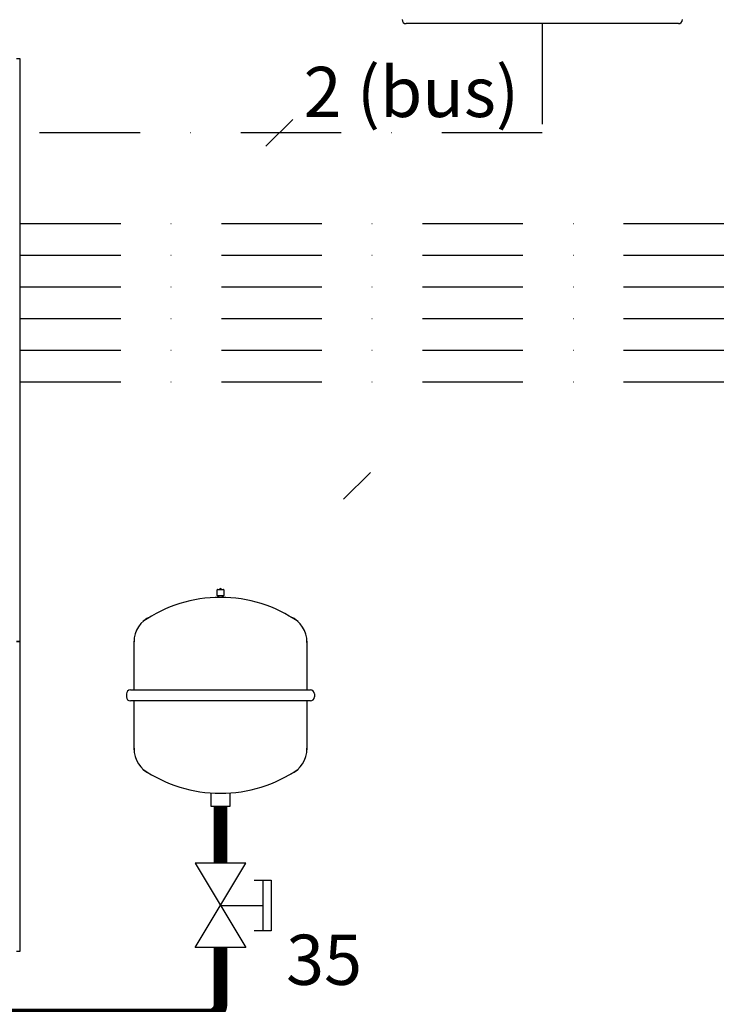
# Model space of a CAD drawing. Units: millimetres. Extents: x -11509 to 41535, y -77081 to -2360.
# Drawn here: x 8264 to 8488, y -17844 to -17533 of the extents above; entities that cross this region are included whole.
import ezdxf

# ---------------------------------------------------------------- set-up
doc = ezdxf.new("R2010")
doc.units = ezdxf.units.MM
doc.linetypes.add('DASHDOT', pattern=[25.4, 12.7, -6.35, 0, -6.35])
for name, color, linetype in [('LIVELLO_1', 160, 'Continuous'), ('Vaillant_0_ALLGEMEIN', 7, 'Continuous'), ('Vaillant_H_ALLGEMEIN', 7, 'Continuous'), ('Vaillant_MSR_TEXT', 7, 'Continuous'), ('VG_HEAT', 7, 'Continuous'), ('VG_MCT', 7, 'Continuous')]:
    doc.layers.add(name, color=color, linetype=linetype)
doc.styles.get("Standard").update_dxf_attribs({"font": 'arial.ttf'})

# ---------------------------------------------------------------- blocks, each defined once
blk = doc.blocks.new('MAG_HEIZUNG')
at = {"layer": 'Vaillant_0_ALLGEMEIN', "ltscale": 2}
for p, q in [((253088.314, 21743.322), (253088.314, 21743.675)), ((253088.336, 21743.697), (253088.734, 21743.697)), ((253088.734, 21743.3), (253088.336, 21743.3)), ((253088.403, 21743.278), (253088.403, 21743.188)), ((253088.668, 21743.188), (253088.668, 21743.278)), ((253088.756, 21743.675), (253088.756, 21743.322)), ((253083.014, 21737.293), (253083.014, 21740.407)), ((253094.056, 21740.407), (253094.056, 21737.293)), ((253082.528, 21737.028), (253082.528, 21736.851)), ((253082.793, 21737.293), (253094.277, 21737.293)), ((253094.542, 21737.028), (253094.542, 21736.851)), ((253094.277, 21736.586), (253082.793, 21736.586)), ((253083.014, 21733.472), (253083.014, 21736.586)), ((253094.056, 21736.586), (253094.056, 21733.472)), ((253087.941, 21729.85), (253087.941, 21730.709)), ((253089.129, 21730.709), (253089.129, 21729.85)), ((253089.129, 21729.85), (253087.941, 21729.85))]:
    blk.add_line(p, q, dxfattribs=at)
for centre, radius, start, end in [((253088.336, 21743.675), 0.0221, 90, 180), ((253088.336, 21743.322), 0.0221, 180, 270), ((253088.381, 21743.278), 0.0221, 0, 90), ((253088.535, 21743.697), 0.0663, 0, 180), ((253088.69, 21743.278), 0.0221, 90, 180), ((253088.734, 21743.675), 0.0221, 0, 90), ((253088.734, 21743.322), 0.0221, 270, 0), ((253088.497, 21734.573), 8.617, 89.74448, 124.79309), ((253088.574, 21734.573), 8.617, 55.20691, 90.25552), ((253084.754, 21740.365), 1.74, 113.29411, 180), ((253092.316, 21740.365), 1.74, 358.62457, 66.70589), ((253082.793, 21737.028), 0.265, 90, 180), ((253094.277, 21737.028), 0.265, 0, 90), ((253082.793, 21736.851), 0.265, 180, 270), ((253094.277, 21736.851), 0.265, 270, 0), ((253084.756, 21733.516), 1.742, 178.56795, 246.70379), ((253092.315, 21733.516), 1.742, 293.29621, 1.44043), ((253088.497, 21739.306), 8.617, 235.20691, 270.25552), ((253088.574, 21739.306), 8.617, 269.74448, 304.79309)]:
    blk.add_arc(centre, radius, start, end, dxfattribs=at)
blk = doc.blocks.new('Genleşme Tankı')
at = {"layer": 'Vaillant_H_ALLGEMEIN', "xscale": 4.161220043573051, "yscale": 4.161220043573051, "zscale": 4.161220043573051}
blk.add_blockref('MAG_HEIZUNG', (-1051829.44, -90683.59), dxfattribs=at)
blk = doc.blocks.new('KAPPENVENTIL')
at = {"layer": 'Vaillant_H_ALLGEMEIN', "linetype": 'Continuous'}
for p, q in [((253377.642, 21751.733), (253381.167, 21751.733)), ((253381.167, 21751.733), (253377.642, 21745.858)), ((253381.167, 21745.858), (253377.642, 21751.733)), ((253375.88, 21747.033), (253375.88, 21750.558)), ((253375.88, 21750.558), (253377.055, 21750.558)), ((253376.467, 21747.033), (253376.467, 21750.558)), ((253379.405, 21748.795), (253376.467, 21748.795)), ((253377.055, 21747.033), (253375.88, 21747.033)), ((253377.642, 21745.858), (253381.167, 21745.858))]:
    blk.add_line(p, q, dxfattribs=at)

msp = doc.modelspace()

# ---------------------------------------------------------------- linework, layer by layer
msp.add_line((8428.89, -17534), (8428.89, -17544.1))
at = {"color": 5, "ltscale": 0.3, "const_width": 4.3}
msp.add_lwpolyline([(8327.13, -17781.51), (8327.13, -17799.48)], dxfattribs=at)
msp.add_lwpolyline([(8229.63, -17847.66), (8323.63, -17847.66, 0.414214), (8327.13, -17844.16), (8327.13, -17826.18)], format="xyb", dxfattribs=at)
at = {"layer": 'LIVELLO_1', "color": 252, "linetype": 'DASHDOT', "ltscale": 2.5}
for p, q in [((8428.89, -17534), (8428.89, -17568.53)), ((8341.51, -17572.78), (8350.02, -17564.27)), ((8428.89, -17568.53), (8262.64, -17568.53)), ((8263.82, -17597.22), (8609.81, -17597.22)), ((8263.82, -17607.22), (8619.81, -17607.22)), ((8263.82, -17617.22), (8629.81, -17617.22)), ((8263.82, -17627.22), (8639.81, -17627.22)), ((8263.82, -17637.22), (8653.12, -17637.22)), ((8263.82, -17647.22), (8592.23, -17647.22)), ((8366.03, -17684.41), (8374.53, -17675.9))]:
    msp.add_line(p, q, dxfattribs=at)
at = {"layer": 'VG_HEAT'}
for p, q in [((8263.82, -17545.1), (8262.64, -17545.1)), ((8263.82, -17545.1), (8263.43, -17545.1)), ((8263.82, -17821.3), (8263.82, -17545.1)), ((8263.82, -17729.34), (8263.82, -17545.1)), ((8262.64, -17729.34), (8263.82, -17729.34)), ((8263.82, -17729.34), (8262.64, -17729.34)), ((8263.82, -17745.02), (8263.82, -17729.34)), ((8263.82, -17821.3), (8263.82, -17745.02)), ((8263.82, -17827.34), (8263.82, -17821.3)), ((8263.82, -17827.34), (8263.82, -17821.3)), ((8262.64, -17827.34), (8263.82, -17827.34)), ((8263.43, -17827.34), (8263.82, -17827.34))]:
    msp.add_line(p, q, dxfattribs=at)
at = {"layer": 'VG_MCT'}
msp.add_line((8471.94, -17534), (8385.85, -17534), dxfattribs=at)
for centre, start, end in [((8385.85, -17532.73), 180, 270), ((8471.94, -17532.73), 270, 0)]:
    msp.add_arc(centre, 1.27, start, end, dxfattribs=at)

# ---------------------------------------------------------------- block references
at = {"xscale": 1.19, "yscale": 1.19, "zscale": 1.19}
msp.add_blockref('Genleşme Tankı', (6747.23, -17471.04), dxfattribs=at)
at = {"layer": 'Vaillant_H_ALLGEMEIN', "xscale": 4.544052287581771, "yscale": 4.544052287581771, "zscale": 4.544052287581771, "rotation": 180}
msp.add_blockref('KAPPENVENTIL', (1159696.39, 81014.83), dxfattribs=at)

# ---------------------------------------------------------------- texts
at = {"layer": 'Vaillant_MSR_TEXT', "color": 3}
msp.add_text('2 (bus)', height=15.869, dxfattribs=at).set_placement((8353.41, -17563.52))
at = {"layer": 'Vaillant_MSR_TEXT'}
msp.add_text('35', height=15.869, dxfattribs=at).set_placement((8347.88, -17837.95))

doc.saveas('drawing.dxf')
